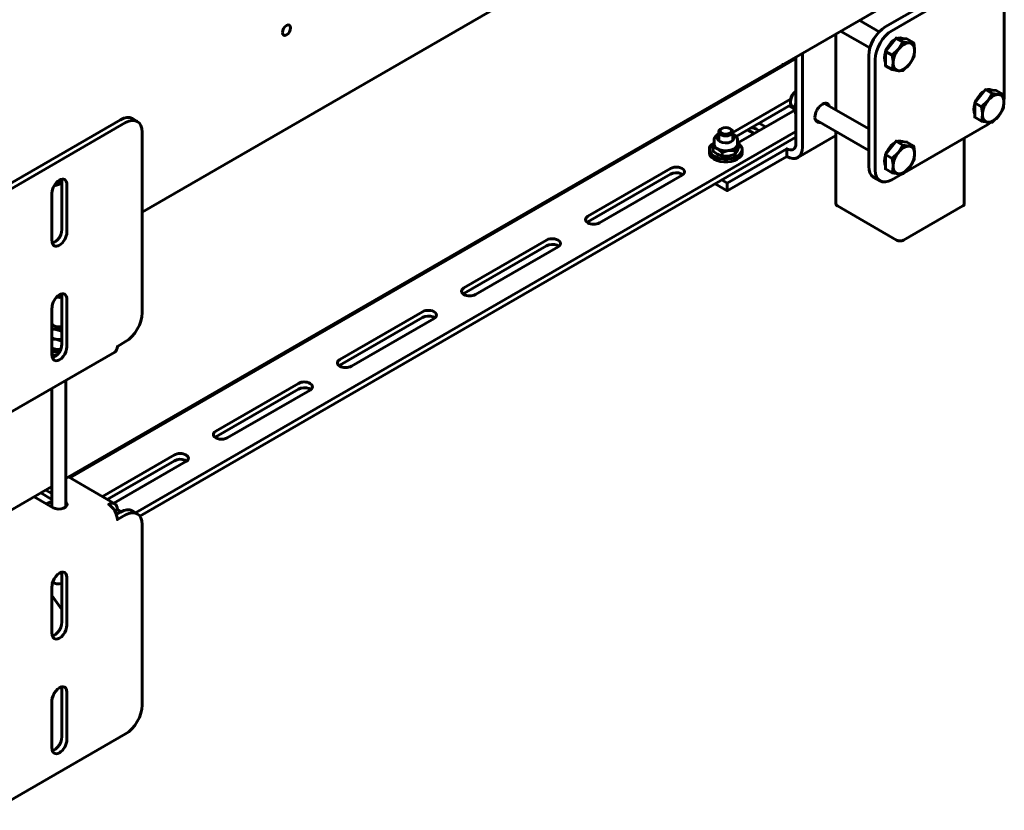
# Model space of a CAD drawing. Units: millimetres. Extents: x 14.9 to 46.2, y 10.8 to 32.3.
# Drawn here: x 20.8 to 21.7, y 16.3 to 17 of the extents above; entities that cross this region are included whole.
import ezdxf

# ---------------------------------------------------------------- set-up
doc = ezdxf.new("R2010")
doc.units = ezdxf.units.MM
doc.layers.add('PDF _Геометрия', color=7, linetype='Continuous')

msp = doc.modelspace()

# ---------------------------------------------------------------- linework, layer by layer
at = {"layer": 'PDF _Геометрия', "lineweight": 60}
for points in [[(21.58571, 17.21908), (20.9462, 16.84989)], [(20.88203, 16.62581), (21.62029, 17.05199)], [(21.67179, 17.04023), (21.67179, 16.94778), (21.67157, 16.94478)], [(21.62031, 17.0338), (21.57157, 17.00566), (21.56886, 17.00378), (21.56625, 17.00135), (21.56383, 16.99848), (21.56174, 16.99527), (21.56, 16.99183), (21.55871, 16.98831), (21.55792, 16.98484), (21.55765, 16.98155), (21.55765, 16.88833), (21.55792, 16.88534), (21.55871, 16.88278), (21.56, 16.88074), (21.56174, 16.87931), (21.56731, 16.87609)], [(21.58585, 16.88209), (21.57714, 16.87706), (21.57443, 16.87581), (21.57182, 16.87521), (21.5694, 16.87531), (21.56731, 16.87609), (21.56557, 16.87753), (21.56428, 16.87956), (21.56349, 16.88213), (21.56322, 16.8851), (21.56322, 16.97834), (21.56349, 16.98162), (21.56428, 16.98509), (21.56557, 16.98862), (21.56731, 16.99205), (21.5694, 16.99527), (21.57182, 16.99814), (21.57443, 17.00056), (21.57714, 17.00244), (21.62179, 17.02821)], [(21.56649, 17.00162), (21.54975, 17.01127)], [(21.53014, 16.99995), (21.53014, 16.9358)], [(21.534, 17.00219), (21.55861, 16.98798)], [(21.58076, 16.99634), (21.58528, 16.99594), (21.58981, 16.99553), (21.59554, 16.99223)], [(21.58228, 16.9962), (21.58251, 16.99627), (21.58445, 16.99642), (21.58614, 16.99595), (21.58632, 16.99584)], [(21.57217, 16.98564), (21.573, 16.98748), (21.57453, 16.99002), (21.57635, 16.99228), (21.57835, 16.99414), (21.57978, 16.99512)], [(21.57745, 16.96971), (21.58278, 16.96884), (21.5831, 16.96881), (21.5865, 16.96891), (21.59182, 16.97406), (21.59214, 16.97446), (21.59554, 16.98016), (21.59585, 16.98131), (21.59635, 16.98573), (21.59629, 16.98723), (21.59554, 16.99223), (21.59182, 16.99216), (21.5915, 16.99219), (21.5865, 16.99303)], [(21.4964, 16.97913), (21.48528, 16.9727), (21.48528, 16.97405), (21.48528, 16.9727), (20.88528, 16.62634)], [(21.4285, 16.8737), (21.43865, 16.86784), (21.48876, 16.89676), (21.49135, 16.89556), (21.49382, 16.89501), (21.49611, 16.89509), (21.49811, 16.89584), (21.49975, 16.8972), (21.50097, 16.89913), (21.50172, 16.90156), (21.50197, 16.90439), (21.50197, 16.9837)], [(21.43406, 16.87691), (21.43865, 16.87426), (21.48876, 16.90319), (21.49026, 16.90251), (21.4917, 16.90217), (21.49301, 16.90223), (21.49417, 16.90266), (21.49513, 16.90345), (21.49583, 16.90456), (21.49626, 16.90596), (21.4964, 16.9076), (21.4964, 16.98048)], [(21.57171, 16.97563), (21.57113, 16.97727), (21.57088, 16.97953), (21.57113, 16.98209), (21.57171, 16.98441)], [(21.57745, 16.96971), (21.57171, 16.97302), (21.57171, 16.97906), (21.57171, 16.98509)], [(21.57745, 16.98178), (21.57821, 16.97678), (21.57825, 16.97528)], [(21.57825, 16.97528), (21.57775, 16.97087), (21.57745, 16.96971)], [(21.4964, 16.95149), (21.49603, 16.95126), (21.49456, 16.94998), (21.49329, 16.94828), (21.49236, 16.94637), (21.49186, 16.94444), (21.49181, 16.94352), (21.49181, 16.94241)], [(21.4964, 16.95139), (21.49613, 16.95117), (21.49458, 16.94959), (21.49329, 16.94764), (21.49235, 16.94552), (21.49186, 16.94339), (21.49186, 16.94148), (21.49235, 16.93994), (21.49329, 16.93889), (21.49343, 16.9388), (21.49554, 16.93758)], [(21.4964, 16.95149), (21.4964, 16.95149)], [(21.64733, 16.94224), (21.64815, 16.94408), (21.64968, 16.94662), (21.6515, 16.94888), (21.65351, 16.95074), (21.65495, 16.95171)], [(21.65261, 16.92631), (21.65795, 16.92544), (21.65826, 16.92541), (21.66165, 16.92551), (21.66699, 16.93066), (21.66731, 16.93106), (21.67071, 16.93676), (21.67101, 16.93791), (21.67151, 16.94233), (21.67146, 16.94383), (21.67071, 16.94883), (21.66699, 16.94876), (21.66667, 16.94878), (21.66165, 16.94963)], [(21.65593, 16.95294), (21.66045, 16.95253), (21.66497, 16.95213), (21.67071, 16.94883)], [(21.65745, 16.9528), (21.65768, 16.95287), (21.65961, 16.95302), (21.66131, 16.95253), (21.66149, 16.95244)], [(21.49195, 16.94488), (21.44326, 16.91677)], [(21.49221, 16.94021), (21.44603, 16.91355)], [(21.49333, 16.93885), (21.49395, 16.93748), (21.49528, 16.93587), (21.4955, 16.93569), (21.4481, 16.90833)], [(21.49043, 16.93919), (21.49429, 16.93696)], [(21.4964, 16.94174), (21.49578, 16.93952), (21.49549, 16.93709), (21.49549, 16.93674), (21.49556, 16.93545), (21.49611, 16.93319), (21.4964, 16.93267)], [(21.55765, 16.91991), (21.52058, 16.94131)], [(21.64688, 16.93223), (21.64629, 16.93387), (21.64604, 16.93613), (21.64629, 16.93869), (21.64688, 16.94101)], [(21.65261, 16.92631), (21.64688, 16.92962), (21.64688, 16.93564), (21.64688, 16.94169)], [(21.65261, 16.93837), (21.65336, 16.93338), (21.65342, 16.93187)], [(20.94213, 16.92613), (20.93795, 16.92855), (20.93583, 16.92933), (20.93343, 16.92942), (20.93082, 16.92883), (20.9281, 16.92756), (20.81675, 16.86328), (20.81403, 16.86141), (20.81142, 16.85899), (20.80901, 16.85612), (20.8069, 16.85289), (20.80518, 16.84946), (20.80389, 16.84594), (20.8031, 16.84246), (20.80283, 16.83917), (20.80283, 16.68702), (20.8031, 16.68403), (20.80389, 16.68148), (20.80518, 16.67945), (20.8069, 16.67801), (20.81108, 16.6756)], [(21.51678, 16.92533), (21.51608, 16.92524), (21.51458, 16.92549), (21.51342, 16.92637), (21.51267, 16.92781), (21.51242, 16.9297)], [(21.65342, 16.93187), (21.65292, 16.92745), (21.65261, 16.92631)], [(20.82571, 16.67578), (20.92314, 16.73202), (20.92407, 16.7328), (20.92475, 16.73388), (20.92518, 16.73524), (20.92532, 16.73684), (20.93228, 16.74085), (20.935, 16.74273), (20.93761, 16.74516), (20.94001, 16.74803), (20.94213, 16.75124), (20.94385, 16.75469), (20.94514, 16.7582), (20.94593, 16.76167), (20.9462, 16.76496), (20.9462, 16.91712), (20.94593, 16.9201), (20.94514, 16.92266), (20.94385, 16.9247), (20.94213, 16.92613), (20.94001, 16.92691), (20.93761, 16.92701), (20.935, 16.92642), (20.93228, 16.92516), (20.82092, 16.86087)], [(21.47095, 16.92151), (21.46538, 16.92473)], [(21.51271, 16.92767), (21.55765, 16.90173)], [(21.66024, 16.92527), (21.65788, 16.92367), (21.58742, 16.88301)], [(20.94068, 16.59691), (21.4964, 16.91773)], [(20.94425, 16.59414), (21.4964, 16.91291)], [(21.43145, 16.9157), (21.43039, 16.91517), (21.4289, 16.91391), (21.42795, 16.91246), (21.42753, 16.91089), (21.42758, 16.91035)], [(21.43145, 16.91434), (21.43131, 16.91421), (21.43047, 16.91298), (21.43038, 16.91164), (21.43104, 16.91035), (21.43238, 16.90927)], [(21.43145, 16.91735), (21.43145, 16.90994)], [(21.43395, 16.92021), (21.43318, 16.91977)], [(21.44153, 16.91977), (21.44075, 16.92021)], [(21.44326, 16.90994), (21.44326, 16.91735)], [(21.44711, 16.91048), (21.44713, 16.91128), (21.44656, 16.91287), (21.44549, 16.91424), (21.44395, 16.91539), (21.44326, 16.91571)], [(21.45564, 16.9191), (21.46121, 16.91588)], [(21.45853, 16.92077), (21.45883, 16.92076), (21.46114, 16.92041), (21.4631, 16.91962), (21.46538, 16.9183)], [(21.49811, 16.89584), (21.53014, 16.91433)], [(21.53014, 16.91762), (21.53014, 16.85671), (21.53021, 16.85626), (21.53045, 16.85581), (21.53083, 16.85539), (21.53135, 16.85503), (21.58118, 16.82627), (21.58181, 16.82596), (21.58251, 16.82574), (21.58329, 16.82562), (21.5841, 16.82556), (21.5849, 16.82562), (21.58568, 16.82574), (21.5864, 16.82596), (21.58703, 16.82627), (21.63686, 16.85503), (21.63738, 16.85539), (21.63775, 16.85581), (21.63799, 16.85626), (21.63807, 16.85671), (21.63807, 16.91224)], [(21.42761, 16.90813), (21.42568, 16.90673), (21.42435, 16.90513), (21.42365, 16.90339), (21.42365, 16.9016), (21.42435, 16.89987), (21.42568, 16.89827), (21.42761, 16.89688), (21.43001, 16.89577), (21.43279, 16.89499), (21.43581, 16.89459), (21.43889, 16.89459), (21.4419, 16.89499), (21.44468, 16.89576), (21.4471, 16.89687), (21.44901, 16.89827), (21.45036, 16.89987), (21.45104, 16.9016), (21.45104, 16.90338), (21.45036, 16.90513), (21.44901, 16.90673), (21.44833, 16.90731)], [(21.42539, 16.90645), (21.42433, 16.90552), (21.42372, 16.90419), (21.42371, 16.9036)], [(21.42751, 16.91048), (21.42751, 16.90716), (21.4276, 16.90642), (21.42785, 16.90569), (21.42826, 16.90499), (21.42883, 16.90433), (21.42954, 16.9037), (21.43039, 16.90314), (21.43136, 16.90266), (21.43243, 16.90224), (21.43358, 16.90191), (21.43481, 16.90167), (21.43607, 16.90152), (21.43735, 16.90148), (21.43864, 16.90152), (21.4399, 16.90167), (21.43951, 16.9016), (21.43442, 16.9001), (21.43149, 16.90245), (21.43039, 16.90314), (21.42739, 16.90446), (21.42638, 16.90474), (21.42749, 16.90767)], [(21.42638, 16.90474), (21.42638, 16.90152), (21.42739, 16.90063), (21.43039, 16.89848), (21.43149, 16.89791), (21.43442, 16.89688)], [(21.43145, 16.91269), (21.43131, 16.91256), (21.43047, 16.91131)], [(21.44833, 16.90814), (21.44833, 16.90491), (21.44686, 16.90103), (21.44675, 16.90081), (21.44539, 16.89858), (21.44539, 16.9018), (21.4399, 16.90167), (21.44113, 16.90191), (21.44228, 16.90224), (21.44335, 16.90266), (21.44431, 16.90314), (21.44515, 16.9037), (21.44588, 16.90433), (21.44645, 16.90499), (21.44686, 16.90569), (21.44711, 16.90642), (21.4472, 16.90716), (21.4472, 16.91048)], [(21.44424, 16.91131), (21.44408, 16.91164), (21.44326, 16.91269)], [(21.4472, 16.90905), (21.44833, 16.90814), (21.44686, 16.90569), (21.44675, 16.90546), (21.44539, 16.9018)], [(21.57217, 16.89885), (21.573, 16.90067), (21.57453, 16.90323), (21.57635, 16.90549), (21.57835, 16.90734), (21.57978, 16.90833)], [(21.57745, 16.88292), (21.58278, 16.88205), (21.5831, 16.88202), (21.5865, 16.8821), (21.59182, 16.88727), (21.59214, 16.88767), (21.59554, 16.89337), (21.59585, 16.89451), (21.59635, 16.89892), (21.59629, 16.90044), (21.59554, 16.90542), (21.59182, 16.90537), (21.5915, 16.90539), (21.5865, 16.90624)], [(21.58076, 16.90955), (21.58528, 16.90914), (21.58981, 16.90874), (21.59554, 16.90542)], [(21.58228, 16.90941), (21.58251, 16.90946), (21.58445, 16.90962), (21.58614, 16.90914), (21.58632, 16.90905)], [(21.42357, 16.90249), (21.42357, 16.89992), (21.42365, 16.89903), (21.42435, 16.8973), (21.42568, 16.8957), (21.42761, 16.8943), (21.43001, 16.89319), (21.43279, 16.89242), (21.43581, 16.89202), (21.43889, 16.89202), (21.4419, 16.89242), (21.44468, 16.89319), (21.4471, 16.8943), (21.44901, 16.89569), (21.45036, 16.8973), (21.45104, 16.89903), (21.45113, 16.89992), (21.45113, 16.90249)], [(21.44539, 16.89858), (21.4399, 16.89701), (21.43951, 16.89695), (21.43442, 16.89688), (21.43442, 16.9001)], [(21.48876, 16.90319), (21.48876, 16.89676)], [(21.57171, 16.88884), (21.57113, 16.89048), (21.57088, 16.89274), (21.57113, 16.89528), (21.57171, 16.8976)], [(21.57745, 16.88292), (21.57171, 16.88623), (21.57171, 16.89226), (21.57171, 16.89828)], [(21.57745, 16.89498), (21.57821, 16.88999), (21.57825, 16.88848)], [(21.57825, 16.88848), (21.57775, 16.88406), (21.57745, 16.88292)], [(21.40126, 16.88134), (21.39974, 16.88219), (21.39757, 16.88277), (21.39518, 16.88288), (21.39288, 16.88253), (21.39092, 16.88174), (21.32132, 16.84156), (21.32071, 16.84116)], [(21.39092, 16.88656), (21.32132, 16.84638)], [(21.33106, 16.84076), (21.40065, 16.88094)], [(20.87842, 16.87742), (20.87843, 16.87737), (20.8787, 16.87548), (20.8787, 16.8353), (20.87843, 16.8331), (20.8777, 16.83081), (20.87653, 16.82858), (20.87503, 16.8266), (20.87332, 16.82503), (20.87153, 16.82401), (20.87061, 16.8237)], [(20.87221, 16.87208), (20.8787, 16.87388)], [(20.87324, 16.8736), (20.8787, 16.87513)], [(20.88286, 16.87306), (20.88286, 16.83288)], [(21.43865, 16.87426), (21.43865, 16.86784)], [(20.87033, 16.82564), (20.87033, 16.86584)], [(21.29686, 16.82108), (21.29535, 16.82191), (21.29317, 16.82251), (21.29079, 16.82262), (21.28847, 16.82226), (21.28651, 16.82146), (21.21692, 16.7813), (21.21631, 16.78089)], [(21.28651, 16.8263), (21.21692, 16.78612)], [(21.22667, 16.78049), (21.29626, 16.82067)], [(20.87842, 16.78098), (20.87843, 16.78092), (20.8787, 16.77903), (20.8787, 16.73885), (20.87843, 16.73667), (20.8777, 16.73437), (20.87653, 16.73213), (20.87503, 16.73016), (20.87332, 16.72859), (20.87153, 16.72756), (20.87061, 16.72727)], [(20.8742, 16.77831), (20.87421, 16.7783), (20.87624, 16.77812), (20.87825, 16.77835), (20.8787, 16.77845)], [(20.88286, 16.77663), (20.88286, 16.73644)], [(20.87033, 16.72921), (20.87033, 16.76939)], [(21.18213, 16.76602), (21.11253, 16.72585)], [(20.87033, 16.75599), (20.87042, 16.75577), (20.87129, 16.7547), (20.87274, 16.75387), (20.8746, 16.75337), (20.87664, 16.75326), (20.87863, 16.75356), (20.8787, 16.75359)], [(21.19247, 16.7608), (21.19095, 16.76164), (21.18878, 16.76223), (21.18639, 16.76235), (21.18408, 16.76199), (21.18213, 16.7612), (21.11253, 16.72102), (21.11192, 16.72063)], [(21.12226, 16.72023), (21.19186, 16.76039)], [(20.8787, 16.75117), (20.87868, 16.75117), (20.87742, 16.75102), (20.87613, 16.75098), (20.87485, 16.75102), (20.87358, 16.75117), (20.87236, 16.75141), (20.87121, 16.75174), (20.87033, 16.75206)], [(20.8787, 16.74971), (20.87358, 16.75117), (20.8732, 16.75123), (20.87033, 16.75127)], [(20.8787, 16.74269), (20.87358, 16.74281), (20.8732, 16.74288), (20.87033, 16.74371)], [(20.87703, 16.74264), (20.87613, 16.74262), (20.87485, 16.74267), (20.87358, 16.74281), (20.87236, 16.74305), (20.87121, 16.74338), (20.87033, 16.7437)], [(20.8787, 16.74135), (20.87358, 16.74281), (20.8732, 16.74287), (20.87033, 16.74291)], [(20.87758, 16.73435), (20.87358, 16.73445), (20.8732, 16.73452), (20.87033, 16.73535)], [(20.87033, 16.73273), (20.87158, 16.73244), (20.87458, 16.73203), (20.87643, 16.73199)], [(20.87033, 16.73014), (20.87158, 16.72987), (20.87436, 16.72948)], [(20.88203, 16.60191), (20.88203, 16.7083)], [(21.07772, 16.70576), (21.00813, 16.66558)], [(20.87022, 16.70148), (20.87022, 16.60174)], [(21.08808, 16.70053), (21.08654, 16.70138), (21.08438, 16.70196), (21.082, 16.70209), (21.07968, 16.70173), (21.07772, 16.70094), (21.00813, 16.66076), (21.00751, 16.66035)], [(21.01788, 16.65995), (21.08747, 16.70013)], [(20.97333, 16.64549), (20.91271, 16.61051)], [(20.98368, 16.64027), (20.98215, 16.64112), (20.97999, 16.6417), (20.9776, 16.64183), (20.97529, 16.64146), (20.97333, 16.64067), (20.91689, 16.60809)], [(20.92246, 16.60488), (20.98307, 16.63987)], [(20.92314, 16.60448), (20.88411, 16.62701)], [(20.82636, 16.59367), (20.87022, 16.61899)], [(20.87022, 16.61299), (20.86503, 16.61599)], [(20.85528, 16.61037), (20.87125, 16.60114), (20.87322, 16.60035), (20.87553, 16.59999), (20.87792, 16.60012), (20.88008, 16.6007), (20.88178, 16.60167), (20.88278, 16.60292), (20.88299, 16.60431), (20.88238, 16.60564), (20.88203, 16.60601)], [(20.87022, 16.60817), (20.86085, 16.61358)], [(20.86571, 16.60434), (20.86639, 16.60476), (20.86879, 16.60587), (20.87022, 16.60633)], [(20.82092, 16.34652), (20.93228, 16.4108), (20.935, 16.41267), (20.93761, 16.4151), (20.94001, 16.41798), (20.94213, 16.42119), (20.94385, 16.42463), (20.94514, 16.42814), (20.94593, 16.43162), (20.9462, 16.43491), (20.9462, 16.58706), (20.94593, 16.59005), (20.94514, 16.5926), (20.94385, 16.59464), (20.94213, 16.59608), (20.94001, 16.59685), (20.93761, 16.59695), (20.935, 16.59637), (20.93228, 16.5951), (20.92532, 16.59109), (20.92518, 16.59284), (20.92475, 16.5947), (20.92407, 16.59658), (20.92314, 16.59841), (20.92201, 16.60013), (20.92074, 16.60166), (20.91933, 16.60295), (20.91789, 16.60396), (20.91933, 16.60463), (20.92074, 16.60495), (20.92201, 16.60489), (20.92314, 16.60448), (20.92407, 16.60371), (20.92475, 16.60262), (20.92518, 16.60126), (20.92532, 16.59966), (20.92314, 16.59841)], [(20.92532, 16.59966), (20.92788, 16.59819), (20.92426, 16.5961)], [(20.94213, 16.59608), (20.93795, 16.59849), (20.93583, 16.59927), (20.93343, 16.59937), (20.93082, 16.59877), (20.9281, 16.59751), (20.92451, 16.59544)], [(20.92788, 16.59819), (20.92788, 16.59738)], [(20.87842, 16.54683), (20.87843, 16.54677), (20.8787, 16.54488), (20.8787, 16.50469), (20.87843, 16.50251), (20.8777, 16.5002), (20.87653, 16.49798), (20.87503, 16.49599), (20.87332, 16.49444), (20.87153, 16.49339), (20.87061, 16.4931)], [(20.88286, 16.54246), (20.88286, 16.50228)], [(20.87033, 16.49505), (20.87033, 16.53523)], [(20.87097, 16.53877), (20.87107, 16.53866), (20.87242, 16.53777), (20.87421, 16.5372), (20.87624, 16.53702), (20.87825, 16.53724), (20.8787, 16.53735)], [(20.87033, 16.52737), (20.8787, 16.51541)], [(20.87842, 16.45038), (20.87843, 16.45033), (20.8787, 16.44844), (20.8787, 16.40826), (20.87843, 16.40606), (20.8777, 16.40377), (20.87653, 16.40153), (20.87503, 16.39956), (20.87332, 16.39799), (20.87153, 16.39696), (20.87061, 16.39666)], [(20.88286, 16.44602), (20.88286, 16.40584)], [(20.87033, 16.3986), (20.87033, 16.4388)]]:
    msp.add_lwpolyline(points, dxfattribs=at)
for points in [[(21.57624, 16.99071), (21.58076, 16.99634), (21.5865, 16.99303), (21.58278, 16.98694), (21.58246, 16.98655), (21.57745, 16.98178), (21.57171, 16.98509)], [(21.58278, 16.98694), (21.58383, 16.98816), (21.58496, 16.98924), (21.58613, 16.99017), (21.58731, 16.99095), (21.58849, 16.99155), (21.58964, 16.99195), (21.59076, 16.99216), (21.59182, 16.99216), (21.59281, 16.99196), (21.5937, 16.99159), (21.59449, 16.99101), (21.59514, 16.99026), (21.59567, 16.98933), (21.59604, 16.98826), (21.59628, 16.98705), (21.59635, 16.98573), (21.59628, 16.98431), (21.59604, 16.98284), (21.59567, 16.98133), (21.59514, 16.9798), (21.59449, 16.97828), (21.5937, 16.97681), (21.59281, 16.97539), (21.59182, 16.97406), (21.59076, 16.97285), (21.58964, 16.97176), (21.58849, 16.97083), (21.58731, 16.97005), (21.58613, 16.96946), (21.58496, 16.96906), (21.58383, 16.96885), (21.58278, 16.96884), (21.58179, 16.96903), (21.5809, 16.96942), (21.58013, 16.96999), (21.57947, 16.97076), (21.57895, 16.97167), (21.57857, 16.97276), (21.57833, 16.97396), (21.57825, 16.97528), (21.57833, 16.97669), (21.57857, 16.97816), (21.57895, 16.97967), (21.57947, 16.9812), (21.58013, 16.98271), (21.5809, 16.9842), (21.58179, 16.98562)], [(21.6514, 16.94731), (21.65593, 16.95294), (21.66165, 16.94963), (21.65795, 16.94353), (21.65761, 16.94313), (21.65261, 16.93837), (21.64688, 16.94169)], [(21.65795, 16.94353), (21.659, 16.94476), (21.66013, 16.94584), (21.66129, 16.94677), (21.66247, 16.94755), (21.66365, 16.94813), (21.66481, 16.94853), (21.66593, 16.94874), (21.66699, 16.94876), (21.66797, 16.94856), (21.66886, 16.94817), (21.66964, 16.9476), (21.67031, 16.94684), (21.67082, 16.94592), (21.67121, 16.94484), (21.67143, 16.94364), (21.67151, 16.94233), (21.67143, 16.94091), (21.67121, 16.93944), (21.67082, 16.93792), (21.67031, 16.93639), (21.66964, 16.93488), (21.66886, 16.93341), (21.66797, 16.93199), (21.66699, 16.93066), (21.66593, 16.92944), (21.66481, 16.92835), (21.66365, 16.92742), (21.66247, 16.92664), (21.66129, 16.92606), (21.66013, 16.92566), (21.659, 16.92545), (21.65795, 16.92544), (21.65696, 16.92563), (21.65607, 16.92602), (21.65529, 16.92659), (21.65463, 16.92735), (21.65411, 16.92827), (21.65372, 16.92935), (21.6535, 16.93055), (21.65342, 16.93187), (21.6535, 16.93328), (21.65372, 16.93476), (21.65411, 16.93627), (21.65463, 16.9378), (21.65529, 16.93931), (21.65607, 16.9408), (21.65696, 16.9422)], [(21.57624, 16.90392), (21.58076, 16.90955), (21.5865, 16.90624), (21.58278, 16.90014), (21.58246, 16.89974), (21.57745, 16.89498), (21.57171, 16.89828)], [(21.58278, 16.90014), (21.58383, 16.90135), (21.58496, 16.90245), (21.58613, 16.90338), (21.58731, 16.90416), (21.58849, 16.90474), (21.58964, 16.90514), (21.59076, 16.90535), (21.59182, 16.90537), (21.59281, 16.90517), (21.5937, 16.90478), (21.59449, 16.90421), (21.59514, 16.90345), (21.59567, 16.90253), (21.59604, 16.90145), (21.59628, 16.90024), (21.59635, 16.89892), (21.59628, 16.89752), (21.59604, 16.89605), (21.59567, 16.89453), (21.59514, 16.89301), (21.59449, 16.89149), (21.5937, 16.89001), (21.59281, 16.88859), (21.59182, 16.88727), (21.59076, 16.88605), (21.58964, 16.88496), (21.58849, 16.88403), (21.58731, 16.88326), (21.58613, 16.88266), (21.58496, 16.88226), (21.58383, 16.88205), (21.58278, 16.88205), (21.58179, 16.88224), (21.5809, 16.88263), (21.58013, 16.8832), (21.57947, 16.88396), (21.57895, 16.88488), (21.57857, 16.88595), (21.57833, 16.88716), (21.57825, 16.88848), (21.57833, 16.88989), (21.57857, 16.89137), (21.57895, 16.89288), (21.57947, 16.89441), (21.58013, 16.89592), (21.5809, 16.89739), (21.58179, 16.89881)]]:
    msp.add_lwpolyline(points, close=True, dxfattribs=at)
for centre, major_axis, ratio, start_param, end_param in [((21.06769, 17.00288), (0.00246, 0.00425), 0.576491, 2.353532, 8.636717), ((21.51868, 16.93331), (0.00443, 0.00768), 0.575967, 5.805651, 8.637461), ((21.43735, 16.91825), (0.00479, 0.00001), 0.577597, 2.355721, 8.638906), ((21.43735, 16.91736), (0.0059, 0.00001), 0.576603, 2.3526, 7.067863), ((21.43735, 16.91214), (0.00704, 0), 0.576314, 3.927893, 6.854582), ((21.39579, 16.88375), (0.00689, 0), 0.576419, 5.495771, 8.638145), ((20.8766, 16.86945), (0.00443, 0.0077), 0.575969, 5.495132, 8.635649), ((21.32619, 16.84357), (0.00689, 0.00001), 0.576527, 2.354225, 5.494558), ((20.8766, 16.82927), (0.00442, 0.00767), 0.578084, 2.356766, 5.497376), ((21.29141, 16.8235), (-0.00688, 0.00004), 0.577808, 2.359401, 5.509085), ((20.8766, 16.773), (0.00443, 0.00769), 0.575968, 5.497047, 8.635657), ((21.22181, 16.78331), (0.00691, 0.00002), 0.577063, 2.356779, 5.491116), ((21.18703, 16.76323), (-0.00685, 0.00004), 0.579056, 2.355813, 5.512731), ((20.8766, 16.73282), (0.00442, 0.00767), 0.578083, 2.354845, 5.497381), ((21.1174, 16.72304), (0.00688, 0.00001), 0.576527, 2.354224, 5.49456), ((21.08258, 16.70293), (0.00691, 0.00002), 0.577063, 5.49837, 8.63271), ((21.01298, 16.66275), (-0.00686, 0.00004), 0.577808, 5.500995, 8.650676), ((20.9782, 16.64268), (0.00692, 0.00001), 0.576527, 5.495815, 8.636153), ((20.8766, 16.53886), (0.00444, 0.00766), 0.576924, 5.49766, 8.641843), ((20.8766, 16.49865), (0.00443, 0.00765), 0.579033, 2.357393, 5.503544), ((20.8766, 16.44241), (0.00444, 0.00767), 0.576924, 5.497661, 8.639919), ((20.8766, 16.40222), (0.00442, 0.00767), 0.578084, 2.356766, 5.497376)]:
    msp.add_ellipse(centre, major_axis=major_axis, ratio=ratio, start_param=start_param, end_param=end_param, dxfattribs=at)

doc.saveas('drawing.dxf')
